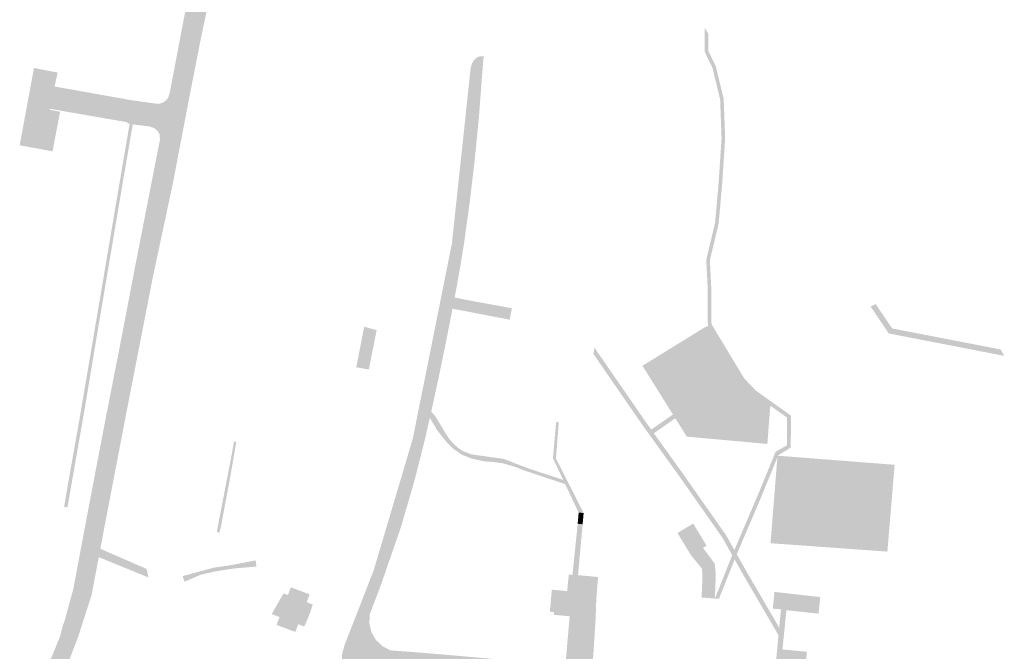
# Model space of a CAD drawing. Units: inches. Extents: x -608643 to -589866, y -1169591 to -1149887.
# Drawn here: x -603963 to -603786, y -1157673 to -1157559 of the extents above; entities that cross this region are included whole.
import ezdxf

# ---------------------------------------------------------------- set-up
doc = ezdxf.new("R2010")
doc.units = ezdxf.units.IN
doc.header["$MEASUREMENT"] = 0

msp = doc.modelspace()

# ---------------------------------------------------------------- hatches: boundary and pattern name
for points in [[(-603930.25, -1157539.57), (-603930.28, -1157539.59), (-603930.16, -1157540.1), (-603929.64, -1157542.3), (-603929.28, -1157544.48), (-603929.23, -1157544.8), (-603929.15, -1157545.86), (-603929.01, -1157546.68), (-603928.79, -1157550.07), (-603928.99, -1157553.6), (-603929.43, -1157557.28), (-603930.59, -1157562.79), (-603932.56, -1157572.83), (-603932.72, -1157573.66), (-603933.88, -1157579.73), (-603935.46, -1157588), (-603935.49, -1157588.2), (-603938.68, -1157603.16), (-603939.21, -1157605.65), (-603941.44, -1157617.1), (-603944.07, -1157630.57), (-603945.47, -1157637.89), (-603947.84, -1157650.25), (-603948.12, -1157651.72), (-603948.13, -1157651.78), (-603948.4, -1157653.23), (-603948.44, -1157653.4), (-603948.5, -1157653.73), (-603948.59, -1157654.22), (-603948.87, -1157655.73), (-603948.89, -1157655.81), (-603949.1, -1157656.93), (-603950.16, -1157662.53), (-603951.71, -1157667.35), (-603952.54, -1157669.94), (-603956.47, -1157680.24), (-603958.4, -1157680.24), (-603960.02, -1157680.24), (-603955.83, -1157669.99), (-603955.36, -1157668.15), (-603955.31, -1157668.02), (-603954.95, -1157666.99), (-603954.57, -1157665.59), (-603953.56, -1157661.87), (-603953.43, -1157661.41), (-603952.75, -1157657.76), (-603951.77, -1157652.57), (-603951.77, -1157652.55), (-603951.21, -1157649.56), (-603950.54, -1157646.02), (-603950.53, -1157646.01), (-603950.52, -1157645.94), (-603949.25, -1157639.26), (-603947.57, -1157630.48), (-603945.51, -1157619.97), (-603945.5, -1157619.92), (-603944.8, -1157616.37), (-603942.96, -1157606.72), (-603942.84, -1157606.11), (-603942.84, -1157606.09), (-603942.62, -1157604.96), (-603939.67, -1157589.82), (-603939.67, -1157589.78), (-603939.66, -1157589.76), (-603939.66, -1157589.74), (-603939.56, -1157589.24), (-603937.89, -1157580.74), (-603937.97, -1157579.81), (-603938.31, -1157579.22), (-603938.87, -1157578.71), (-603939.67, -1157578.4), (-603942.77, -1157578.02), (-603944.56, -1157588.41), (-603947.2, -1157604.07), (-603949.19, -1157615.84), (-603951.36, -1157628.87), (-603953.04, -1157638.48), (-603954.49, -1157646.79), (-603955.09, -1157646.71), (-603954.14, -1157641.15), (-603952.01, -1157629.14), (-603952.01, -1157629.12), (-603951.96, -1157628.77), (-603949.37, -1157613.48), (-603945.1, -1157588.27), (-603943.33, -1157577.9), (-603943.78, -1157577.83), (-603943.75, -1157577.63), (-603943.73, -1157577.51), (-603943.71, -1157577.43), (-603942.97, -1157573.68), (-603938.42, -1157574.31), (-603937.82, -1157574.26), (-603937.3, -1157574.06), (-603937.27, -1157574.04), (-603936.78, -1157573.68), (-603936.43, -1157573.24), (-603936.15, -1157572.41), (-603933.35, -1157557.69), (-603933.06, -1157556.12), (-603933.05, -1157556.05), (-603932.73, -1157550.47), (-603932.61, -1157547.7), (-603932.6, -1157547.52), (-603932.56, -1157546.53), (-603933.14, -1157544.48), (-603934.5, -1157539.69), (-603930.27, -1157539.49), (-603930.25, -1157539.57)], [(-603839.51, -1157561.66), (-603839.51, -1157564.8), (-603838.15, -1157567.62), (-603836.74, -1157573.45), (-603836.48, -1157580.51), (-603836.58, -1157582.08), (-603837.03, -1157588.96), (-603837.65, -1157595.82), (-603839.22, -1157602.41), (-603838.96, -1157607.66), (-603838.97, -1157613.46), (-603838.88, -1157613.96), (-603833.94, -1157622.17), (-603836.73, -1157618.87), (-603837.14, -1157618.38), (-603838.5, -1157615.93), (-603839.51, -1157614.1), (-603839.62, -1157613.52), (-603839.6, -1157607.68), (-603839.87, -1157602.35), (-603838.29, -1157595.71), (-603837.68, -1157588.91), (-603837.33, -1157583.66), (-603837.12, -1157580.51), (-603837.38, -1157573.54), (-603838.76, -1157567.84), (-603840.16, -1157564.95), (-603840.16, -1157560.69), (-603839.51, -1157561.66)], [(-603864.38, -1157666.34), (-603859.71, -1157666.61), (-603860.28, -1157675.54), (-603854.38, -1157676.11), (-603853.22, -1157676.21), (-603850.21, -1157676.46), (-603846.12, -1157676.8), (-603846.36, -1157679.02), (-603853.65, -1157678.45), (-603860.57, -1157677.84), (-603882.35, -1157675.92), (-603892.21, -1157675.05), (-603892.43, -1157675.03), (-603893.37, -1157674.95), (-603893.85, -1157674.91), (-603894.16, -1157675.98), (-603894.66, -1157676.98), (-603895.34, -1157677.86), (-603896.18, -1157678.6), (-603896.46, -1157678.79), (-603896.6, -1157678.87), (-603897.06, -1157679.12), (-603897.69, -1157679.37), (-603898.34, -1157679.55), (-603899.01, -1157679.65), (-603899.61, -1157679.65), (-603900.03, -1157679.63), (-603901.79, -1157679.2), (-603903.33, -1157678.23), (-603904.49, -1157676.84), (-603905.15, -1157675.15), (-603905.26, -1157673.34), (-603904.8, -1157671.59), (-603902.44, -1157665.54), (-603899.57, -1157658.17), (-603899.38, -1157657.52), (-603898.05, -1157653.06), (-603893.93, -1157639.18), (-603892.88, -1157635.63), (-603892.54, -1157634.49), (-603890.32, -1157623.43), (-603887.65, -1157610.09), (-603887.35, -1157608.6), (-603885.66, -1157600.15), (-603885.51, -1157599.42), (-603884.52, -1157590.17), (-603883.74, -1157582.89), (-603882.51, -1157571.35), (-603882.16, -1157568.09), (-603882.09, -1157567.74), (-603882.01, -1157567.42), (-603881.9, -1157567.06), (-603881.58, -1157566.48), (-603881.09, -1157566.03), (-603880.47, -1157565.78), (-603879.81, -1157565.76), (-603879.81, -1157565.78), (-603879.86, -1157566.3), (-603880.08, -1157569.08), (-603880.11, -1157569.52), (-603880.14, -1157569.83), (-603880.31, -1157572.03), (-603880.35, -1157572.63), (-603880.42, -1157573.52), (-603880.49, -1157574.45), (-603880.49, -1157574.5), (-603880.52, -1157574.8), (-603880.54, -1157575.06), (-603880.54, -1157575.15), (-603880.55, -1157575.16), (-603880.55, -1157575.18), (-603880.55, -1157575.23), (-603880.56, -1157575.34), (-603880.56, -1157575.36), (-603880.66, -1157576.68), (-603881.4, -1157584.27), (-603881.76, -1157587.33), (-603882.29, -1157591.84), (-603883.33, -1157599.39), (-603883.97, -1157603.31), (-603884.56, -1157606.65), (-603884.63, -1157607.07), (-603884.66, -1157607.21), (-603884.74, -1157607.65), (-603885.01, -1157609.09), (-603885.4, -1157611.11), (-603886.54, -1157616.93), (-603887.73, -1157622.74), (-603888.82, -1157627.8), (-603888.98, -1157628.54), (-603889.22, -1157629.61), (-603889.47, -1157630.71), (-603890.29, -1157634.33), (-603890.96, -1157636.99), (-603891.37, -1157638.62), (-603892.33, -1157642.38), (-603894.01, -1157648.12), (-603894.67, -1157650.36), (-603894.76, -1157650.62), (-603894.94, -1157651.17), (-603898.02, -1157660.06), (-603898.03, -1157660.1), (-603898.12, -1157660.38), (-603899.47, -1157663.96), (-603899.69, -1157664.41), (-603899.8, -1157664.81), (-603900.25, -1157666.02), (-603900.28, -1157666.69), (-603900.32, -1157667.63), (-603899.94, -1157669.2), (-603899.14, -1157670.6), (-603897.97, -1157671.72), (-603896.54, -1157672.47), (-603893.32, -1157672.7), (-603886.45, -1157673.27), (-603875.52, -1157674.23), (-603873.96, -1157674.37), (-603867.18, -1157674.96), (-603865.14, -1157675.14), (-603864.8, -1157671.18), (-603864.76, -1157670.7), (-603864.55, -1157668.25), (-603864.48, -1157667.52), (-603864.38, -1157666.34)], [(-603957.67, -1157575.41), (-603957.61, -1157575.42), (-603956.11, -1157575.68), (-603955.81, -1157575.73), (-603957.17, -1157582.85), (-603957.42, -1157582.8), (-603959, -1157582.51), (-603962.56, -1157581.86), (-603963.06, -1157581.77), (-603962.89, -1157580.84), (-603961.71, -1157574.46), (-603961.38, -1157572.65), (-603960.5, -1157567.88), (-603960.41, -1157567.9), (-603956.75, -1157568.61), (-603956.25, -1157568.71), (-603956.33, -1157569.07), (-603956.76, -1157571.01), (-603956.8, -1157571.21), (-603957.64, -1157575.21), (-603957.67, -1157575.41)], [(-603956.8, -1157571.21), (-603955.88, -1157571.37), (-603955.42, -1157571.46), (-603954.04, -1157571.7), (-603954.76, -1157575.54), (-603954.79, -1157575.71), (-603955.26, -1157575.62), (-603955.74, -1157575.54), (-603956.08, -1157575.48), (-603956.21, -1157575.46), (-603956.69, -1157575.38), (-603957.16, -1157575.29), (-603957.64, -1157575.21), (-603956.8, -1157571.21)], [(-603950.98, -1157572.25), (-603951.78, -1157576.23), (-603954.79, -1157575.71), (-603954.76, -1157575.54), (-603954.04, -1157571.7), (-603950.98, -1157572.25)], [(-603950.98, -1157572.25), (-603950.54, -1157572.33), (-603950.09, -1157572.41), (-603949.65, -1157572.49), (-603949.2, -1157572.57), (-603948.76, -1157572.65), (-603948.31, -1157572.73), (-603949.07, -1157576.7), (-603949.52, -1157576.62), (-603949.98, -1157576.54), (-603950.43, -1157576.47), (-603951.78, -1157576.23), (-603950.98, -1157572.25)], [(-603945.63, -1157573.2), (-603946.41, -1157577.17), (-603949.07, -1157576.7), (-603948.31, -1157572.73), (-603945.63, -1157573.2)], [(-603945.63, -1157573.2), (-603944.74, -1157573.36), (-603943.86, -1157573.52), (-603943.41, -1157573.6), (-603942.97, -1157573.68), (-603943.71, -1157577.43), (-603943.73, -1157577.51), (-603943.75, -1157577.63), (-603944.19, -1157577.55), (-603944.63, -1157577.48), (-603945.08, -1157577.4), (-603945.96, -1157577.24), (-603946.41, -1157577.17), (-603945.63, -1157573.2)], [(-603883.73, -1157611.43), (-603885.23, -1157611.14), (-603885.33, -1157611.12), (-603885.4, -1157611.11), (-603885.01, -1157609.09), (-603884.92, -1157609.11), (-603884.88, -1157609.12), (-603884.86, -1157609.12), (-603883.3, -1157609.45), (-603883.73, -1157611.43)], [(-603883.3, -1157609.45), (-603882.6, -1157609.59), (-603882.24, -1157609.65), (-603881.81, -1157609.73), (-603881.38, -1157609.81), (-603880.99, -1157609.89), (-603879.42, -1157610.17), (-603879.72, -1157612.2), (-603880.57, -1157612.04), (-603881.77, -1157611.81), (-603882.19, -1157611.73), (-603882.69, -1157611.63), (-603883.04, -1157611.56), (-603883.38, -1157611.5), (-603883.73, -1157611.43), (-603883.3, -1157609.45)], [(-603878.19, -1157610.4), (-603878.59, -1157612.42), (-603879.72, -1157612.2), (-603879.42, -1157610.17), (-603878.19, -1157610.4)], [(-603876.51, -1157610.71), (-603876.86, -1157612.75), (-603877.03, -1157612.72), (-603877.72, -1157612.59), (-603877.97, -1157612.54), (-603878.04, -1157612.52), (-603878.16, -1157612.5), (-603878.42, -1157612.45), (-603878.59, -1157612.42), (-603878.19, -1157610.4), (-603877.77, -1157610.48), (-603877.42, -1157610.54), (-603877.35, -1157610.55), (-603876.51, -1157610.71)], [(-603876.86, -1157612.75), (-603876.51, -1157610.71), (-603874.74, -1157611.04), (-603875.15, -1157613.08), (-603876.86, -1157612.75)], [(-603809.47, -1157610.28), (-603806.51, -1157614.66), (-603787.06, -1157618.43), (-603786.39, -1157619.58), (-603786.88, -1157619.49), (-603802.41, -1157616.47), (-603807.11, -1157615.56), (-603810.39, -1157610.71), (-603809.47, -1157610.28)], [(-603833.63, -1157624.02), (-603831.4, -1157626.37), (-603828.37, -1157628.52), (-603828.91, -1157635.4), (-603843.36, -1157634.09), (-603845.42, -1157630.79), (-603845.85, -1157630.11), (-603851.31, -1157621.36), (-603840.25, -1157614.52), (-603839.5, -1157614.15), (-603839.51, -1157614.1), (-603838.5, -1157615.93), (-603837.14, -1157618.38), (-603836.73, -1157618.87), (-603833.63, -1157624.02)], [(-603902.11, -1157618.77), (-603901.26, -1157614.44), (-603901.24, -1157614.35), (-603901.14, -1157614.38), (-603899.51, -1157614.82), (-603899.13, -1157614.93), (-603899.01, -1157614.96), (-603900.42, -1157622.04), (-603902.67, -1157621.63), (-603902.11, -1157618.77)], [(-603859.92, -1157618.12), (-603850.65, -1157631.56), (-603849.73, -1157632.83), (-603845.85, -1157630.11), (-603845.42, -1157630.79), (-603849.27, -1157633.48), (-603843.92, -1157640.93), (-603836.31, -1157651.8), (-603834.82, -1157654.45), (-603834.39, -1157655.2), (-603832.68, -1157658.25), (-603832.44, -1157658.68), (-603830.46, -1157662.07), (-603826.78, -1157668.38), (-603826.91, -1157669.74), (-603830.67, -1157663.29), (-603832.96, -1157659.37), (-603833.13, -1157659.08), (-603834.78, -1157656.14), (-603835.22, -1157655.37), (-603836.98, -1157652.22), (-603844.57, -1157641.39), (-603851.3, -1157632.03), (-603860.13, -1157619.22), (-603859.92, -1157618.12)], [(-603833.94, -1157622.17), (-603833.08, -1157623.6), (-603830.95, -1157625.84), (-603824.66, -1157630.32), (-603824.67, -1157630.55), (-603824.71, -1157636.05), (-603827.08, -1157637.51), (-603827.11, -1157637.83), (-603830.09, -1157645.11), (-603834.39, -1157655.2), (-603834.82, -1157654.45), (-603830.72, -1157644.84), (-603827.42, -1157636.8), (-603825.4, -1157635.64), (-603825.36, -1157630.67), (-603828.37, -1157628.52), (-603831.4, -1157626.37), (-603833.63, -1157624.02), (-603836.73, -1157618.87), (-603833.94, -1157622.17)], [(-603866.84, -1157638.01), (-603861.87, -1157647.81), (-603862.76, -1157647.73), (-603865.18, -1157642.61), (-603872.23, -1157640.27), (-603873.9, -1157639.62), (-603874.17, -1157639.52), (-603874.31, -1157639.48), (-603875.45, -1157639.14), (-603876.32, -1157638.88), (-603878.28, -1157638.62), (-603878.68, -1157638.6), (-603879.71, -1157638.53), (-603881.97, -1157638.03), (-603883.74, -1157637.32), (-603885.25, -1157636.28), (-603886.44, -1157635.07), (-603887.46, -1157633.84), (-603888.18, -1157632.89), (-603889.47, -1157630.71), (-603889.22, -1157629.61), (-603888.46, -1157630.45), (-603886.73, -1157633.31), (-603886.6, -1157633.58), (-603885.97, -1157634.51), (-603885.23, -1157635.36), (-603884.46, -1157636.05), (-603883.62, -1157636.65), (-603882.04, -1157637.26), (-603876.24, -1157638.08), (-603875.23, -1157638.47), (-603873.88, -1157638.99), (-603872.03, -1157639.71), (-603865.53, -1157641.86), (-603867.38, -1157637.96), (-603866.84, -1157638.01)], [(-603866.33, -1157631.52), (-603866.36, -1157631.95), (-603866.4, -1157632.38), (-603866.43, -1157632.82), (-603866.47, -1157633.25), (-603866.5, -1157633.68), (-603866.53, -1157634.12), (-603866.57, -1157634.55), (-603866.6, -1157634.98), (-603866.64, -1157635.41), (-603866.67, -1157635.85), (-603866.7, -1157636.28), (-603866.74, -1157636.71), (-603866.77, -1157637.14), (-603866.81, -1157637.58), (-603866.84, -1157638.01), (-603867.38, -1157637.96), (-603867.34, -1157637.53), (-603867.3, -1157637.09), (-603867.27, -1157636.66), (-603867.23, -1157636.23), (-603867.19, -1157635.79), (-603867.11, -1157634.93), (-603867.08, -1157634.49), (-603867, -1157633.63), (-603866.96, -1157633.19), (-603866.92, -1157632.76), (-603866.89, -1157632.33), (-603866.85, -1157631.89), (-603866.81, -1157631.46), (-603866.33, -1157631.52)], [(-603924.71, -1157635.52), (-603924.61, -1157634.95), (-603924.2, -1157635.04), (-603925.19, -1157640.83), (-603926.68, -1157648.79), (-603926.92, -1157650.09), (-603926.93, -1157650.14), (-603927.13, -1157650.96), (-603927.15, -1157651.05), (-603927.16, -1157651.08), (-603927.18, -1157651.18), (-603927.19, -1157651.2), (-603927.22, -1157651.34), (-603927.69, -1157651.22), (-603927.67, -1157651.12), (-603927.65, -1157651.03), (-603927.59, -1157650.66), (-603927.47, -1157650.01), (-603925.68, -1157640.74), (-603924.98, -1157637.1), (-603924.71, -1157635.52)], [(-603827.08, -1157637.51), (-603812.04, -1157638.68), (-603806.07, -1157639.14), (-603807.37, -1157654.73), (-603828.34, -1157653.23), (-603827.11, -1157637.83), (-603827.08, -1157637.51)], [(-603862.76, -1157647.73), (-603861.87, -1157647.81), (-603862.05, -1157649.82), (-603862.94, -1157649.73), (-603862.76, -1157647.73)], [(-603863.87, -1157658.89), (-603863.07, -1157651.04), (-603863, -1157650.32), (-603862.94, -1157649.73), (-603862.05, -1157649.82), (-603862.88, -1157658.96), (-603859.28, -1157659.29), (-603859.53, -1157662.36), (-603859.6, -1157663.23), (-603859.71, -1157666.61), (-603864.38, -1157666.34), (-603867.2, -1157666.09), (-603867.16, -1157665.61), (-603867.44, -1157665.58), (-603867.94, -1157665.53), (-603867.58, -1157661.57), (-603867.12, -1157661.61), (-603866.67, -1157661.65), (-603866.21, -1157661.7), (-603865.75, -1157661.74), (-603865.29, -1157661.79), (-603864.83, -1157661.83), (-603864.53, -1157658.85), (-603863.87, -1157658.89)], [(-603840.7, -1157662.97), (-603840.54, -1157658.84), (-603840.66, -1157657.77), (-603842.61, -1157655.38), (-603845.03, -1157651.4), (-603842.21, -1157649.69), (-603839.8, -1157653.68), (-603840.45, -1157654.07), (-603838.36, -1157656.86), (-603838.15, -1157658.76), (-603838.32, -1157663.16), (-603840.7, -1157662.97)], [(-603948.87, -1157655.73), (-603948.59, -1157654.22), (-603940.28, -1157657.85), (-603939.96, -1157659.38), (-603942.35, -1157658.39), (-603945.79, -1157656.99), (-603948.87, -1157655.73)], [(-603928.33, -1157657.64), (-603925.06, -1157657.15), (-603920.72, -1157656.31), (-603920.58, -1157657.41), (-603924.53, -1157657.76), (-603927.96, -1157658.28), (-603930.55, -1157658.88), (-603933.47, -1157660.14), (-603933.81, -1157659.2), (-603933.82, -1157659.13), (-603928.33, -1157657.64)], [(-603838.32, -1157663.16), (-603837.52, -1157661.19), (-603835.22, -1157655.37), (-603834.78, -1157656.14), (-603836.88, -1157661.45), (-603837.6, -1157663.22), (-603838.32, -1157663.16)], [(-603915.73, -1157662.26), (-603914.94, -1157662.54), (-603914.39, -1157661.14), (-603911.04, -1157662.42), (-603911.58, -1157663.81), (-603910.48, -1157664.24), (-603911.02, -1157665.85), (-603911.34, -1157666.69), (-603911.4, -1157666.87), (-603911.43, -1157666.92), (-603912.01, -1157668.18), (-603913.08, -1157667.77), (-603913.62, -1157669.16), (-603916.98, -1157667.89), (-603916.43, -1157666.49), (-603917.85, -1157665.95), (-603915.73, -1157662.26)], [(-603826.59, -1157679.85), (-603827.42, -1157688.66), (-603828.66, -1157688.54), (-603828.23, -1157684.04), (-603827.82, -1157679.67), (-603827.52, -1157676.24), (-603826.91, -1157669.74), (-603826.78, -1157668.38), (-603826.47, -1157665.09), (-603827.93, -1157664.98), (-603827.62, -1157661.97), (-603819.41, -1157662.91), (-603819.73, -1157665.87), (-603825.48, -1157665.26), (-603826.2, -1157672.3), (-603822.3, -1157672.67), (-603821.81, -1157672.71), (-603822.25, -1157677.18), (-603822.72, -1157677.14), (-603823.2, -1157677.09), (-603824.14, -1157677.01), (-603824.62, -1157676.96), (-603825.09, -1157676.92), (-603825.31, -1157679.96), (-603826.59, -1157679.85)]]:
    msp.add_hatch(color=256).paths.add_polyline_path(points, flags=0)

doc.saveas('drawing.dxf')
